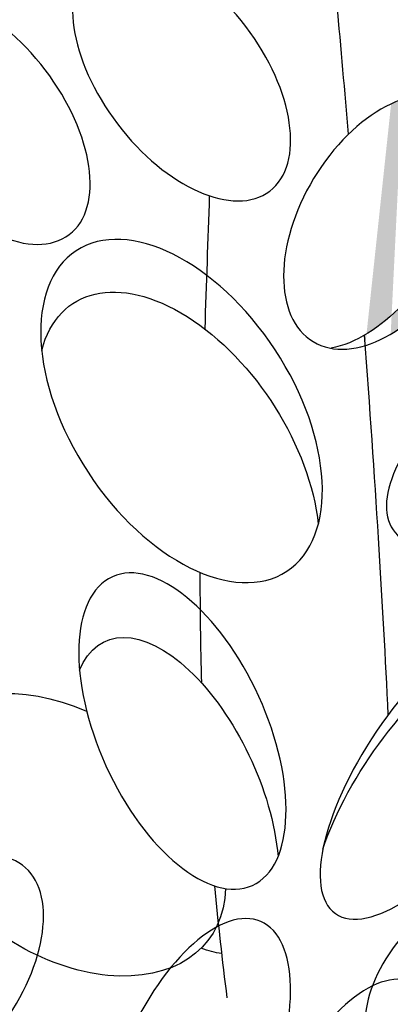
# Model space of a CAD drawing. Units: inches. Extents: x 0 to 135, y 0 to 113.
# Drawn here: x 95 to 96, y 94 to 97 of the extents above; entities that cross this region are included whole.
import ezdxf

# ---------------------------------------------------------------- set-up
doc = ezdxf.new("R2010")
doc.units = ezdxf.units.IN
doc.header["$MEASUREMENT"] = 0
doc.layers.add('Z_Pflanzebene', color=7, linetype='Continuous')

# ---------------------------------------------------------------- blocks, each defined once
blk = doc.blocks.new('Z_Steinrosenflur 20° neu 0.3')
at = {"layer": 'Z_Pflanzebene', "lineweight": 30, "true_color": 0x44a009}
h = blk.add_hatch(color=74, dxfattribs=at)
edge = h.paths.add_edge_path()
edge.add_ellipse((13.8216, 7.354), major_axis=(0.1763, 0.2923), ratio=0.599654, start_angle=227.4555, end_angle=372.8467)
edge.add_ellipse((13.8828, 7.355), major_axis=(0.1763, 0.2923), ratio=0.599654, start_angle=213.705, end_angle=388.402, ccw=False)
edge.add_spline(control_points=[(13.8334, 7.0532), (13.8328, 7.0616), (13.8322, 7.07), (13.8315, 7.0784)], knot_values=[0.781128, 0.781128, 0.781128, 0.781128, 0.786418, 0.786418, 0.786418, 0.786418], degree=3, periodic=0)
edge = h.paths.add_edge_path()
edge.add_ellipse((14.1695, 6.8235), major_axis=(0.2633, 0.2266), ratio=0.475282, start_angle=201.9476, end_angle=397.6322, ccw=False)
edge.add_ellipse((14.1083, 6.8224), major_axis=(0.2633, 0.2266), ratio=0.475282, start_angle=217.6322, end_angle=381.9476)
at = {"layer": 'Z_Pflanzebene', "color": 74, "lineweight": 30, "true_color": 0x44a009, "extrusion": (0, 0, -1)}
for centre, major_axis, ratio, start_param, end_param in [((13.3857, 7.7127), (-0.2148, 0.2826), 0.553304, 3.141593, 9.424778), ((12.8971, 7.6067), (-0.2148, 0.2826), 0.553304, 3.141593, 9.424778), ((13.8216, 7.354), (0.1763, 0.2923), 0.599654, -0.224216, 2.645884), ((13.3855, 6.8935), (-0.2566, 0.3911), 0.582794, 3.141593, 9.424778), ((13.3779, 6.765), (-0.2566, 0.3911), 0.582794, -0.484423, 2.297277), ((13.3876, 6.1126), (-0.1707, 0.3764), 0.495181, 3.141593, 9.424778), ((13.9995, 5.9669), (0.2562, 0.3632), 0.392655, 4.055392, 7.006435), ((13.37, 5.9552), (-0.1707, 0.3764), 0.495181, -0.432817, 2.187789), ((13.1025, 5.8596), (-0.3517, 0.2521), 0.669123, 2.711524, 7.539661), ((13.37, 5.9552), (-0.1707, 0.3764), 0.495181, 3.419241, 3.62888)]:
    blk.add_ellipse(centre, major_axis=major_axis, ratio=ratio, start_param=start_param, end_param=end_param, dxfattribs=at)
for centre, major_axis, ratio in [((13.8828, 7.355), (0.1763, 0.2923), 0.599654), ((14.1695, 6.8235), (0.2633, 0.2266), 0.475282), ((14.0166, 6.0304), (0.2562, 0.3632), 0.392655), ((12.789, 5.5045), (0.2085, 0.2809), 0.553304), ((14.0911, 5.4963), (0.2171, 0.2142), 0.659656), ((13.4212, 5.2864), (0.1577, 0.3615), 0.463382), ((13.792, 5.1381), (0.1577, 0.3615), 0.463382)]:
    blk.add_ellipse(centre, major_axis=major_axis, ratio=ratio, dxfattribs=at)
at = {"layer": 'Z_Pflanzebene', "color": 74, "lineweight": 30, "true_color": 0x44a009}
for points in [[(13.7924, 7.5686), (13.7837, 7.6725), (13.7744, 7.7788), (13.7647, 7.8866)], [(13.4532, 7.4187), (13.4496, 7.3105), (13.4457, 7.2022), (13.4421, 7.0939)], [(13.8894, 6.1523), (13.8764, 6.422), (13.8578, 6.7262), (13.8315, 7.0784)], [(13.4303, 6.4999), (13.4303, 6.4099), (13.4315, 6.32), (13.4341, 6.2302)], [(13.4655, 5.7351), (13.4744, 5.6439), (13.4846, 5.5527), (13.4961, 5.4617)]]:
    blk.add_open_spline(points, degree=3, dxfattribs=at)

msp = doc.modelspace()

# ---------------------------------------------------------------- block references
at = {"layer": 'Z_Pflanzebene', "color": 74, "true_color": 0x44a009}
msp.add_blockref('Z_Steinrosenflur 20° neu 0.3', (81.66275, 88.77793), dxfattribs=at)

doc.saveas('drawing.dxf')
